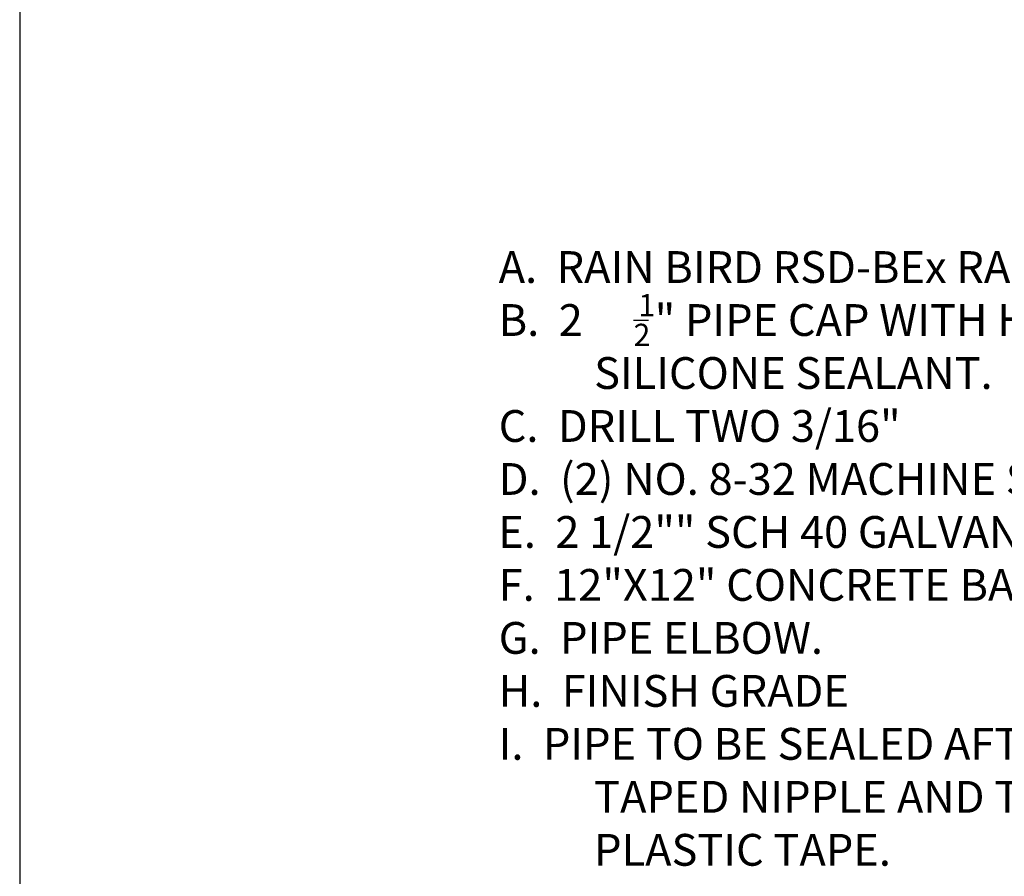
# Paper-space layout 'Layout1' of a CAD drawing. Units: inches. Extents: x -0.2 to 8.3, y -0.7 to 10.3.
# Drawn here: x -0.2 to 2.9, y 2.1 to 4.8 of the extents above; entities that cross this region are included whole.
import ezdxf

# ---------------------------------------------------------------- set-up
doc = ezdxf.new("R2010")
doc.units = ezdxf.units.IN
doc.header["$MEASUREMENT"] = 0
doc.layers.add('PARKS_DIMENSION', color=2, linetype='Continuous')
doc.layers.add('PARKS_TITLE BLOCK', color=7, linetype='Continuous')
doc.styles.add('ARCHQUIK', font='archquik.shx')

psp = doc.layouts.get("Layout1")

# ---------------------------------------------------------------- linework, layer by layer
at = {"layer": 'PARKS_DIMENSION'}
psp.add_line((1.7593, 3.8773), (1.8059, 3.8773), dxfattribs=at)
at = {"layer": 'PARKS_TITLE BLOCK', "color": 1}
psp.add_line((-0.1708, 10.3381), (-0.1708, -0.6619), dxfattribs=at)

# ---------------------------------------------------------------- texts
at = {"layer": 'PARKS_DIMENSION', "style": 'ARCHQUIK'}
for s, height, p in [('A.  RAIN BIRD RSD-BEx RAIN SENSOR. SET TO 1/8" ', 0.1, (1.3354, 3.994)), ('1', 0.07, (1.7743, 3.889)), ('" PIPE CAP WITH HOLE FOR WIRES AND SEAL WITH EXTERIOR GRADE', 0.1, (1.8259, 3.8273)), ('B.  2', 0.1, (1.3354, 3.8273)), ('2', 0.07, (1.7593, 3.7956)), ('SILICONE SEALANT.', 0.1, (1.6354, 3.6606)), ('C.  DRILL TWO 3/16"', 0.1, (1.3354, 3.494)), ('D.  (2) NO. 8-32 MACHINE SCREWS WITH WASHER, LOCK WASHER AND NUT.', 0.1, (1.3354, 3.3273)), ('E.  2 1/2"" SCH 40 GALVANIZED PIPE-10 FT. HT. A.G.', 0.1, (1.3341, 3.1606)), ('F.  12"X12" CONCRETE BASE, MIN. 24" DEEP.', 0.1, (1.3354, 2.994)), ('G.  PIPE ELBOW.', 0.1, (1.3354, 2.8273)), ('H.  FINISH GRADE', 0.1, (1.3354, 2.6606)), ('I.  PIPE TO BE SEALED AFTER CABLE IS RUN, USE 4 MIL. PLASTIC AND', 0.1, (1.3354, 2.494)), ('TAPED NIPPLE AND THE CABLE WITH HIGH GRADE 3M WEATHER PROOF', 0.1, (1.6354, 2.3273)), ('PLASTIC TAPE.', 0.1, (1.6354, 2.1606))]:
    psp.add_text(s, height=height, dxfattribs=at).set_placement(p)

doc.saveas('drawing.dxf')
